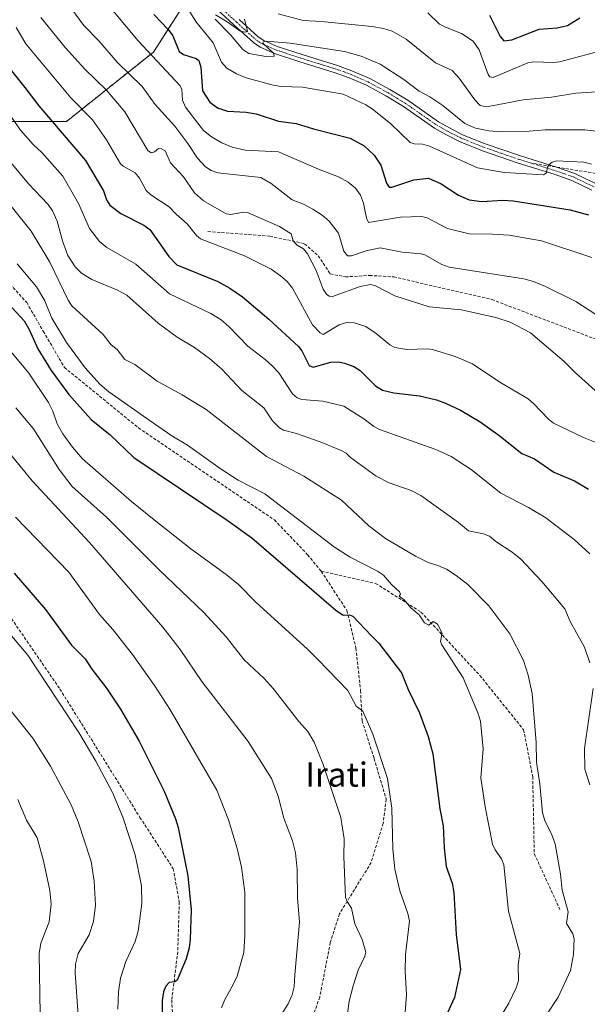
# Model space of a CAD drawing. Units: metres. Extents: x 651171 to 654632, y 4757860 to 4760249.
# Drawn here: x 654162 to 654350, y 4758672 to 4758998 of the extents above; entities that cross this region are included whole.
import ezdxf
from ezdxf.enums import TextEntityAlignment as Align

# ---------------------------------------------------------------- set-up
doc = ezdxf.new("R2010")
doc.units = ezdxf.units.M
doc.header["$MEASUREMENT"] = 0
for name, pattern in [('TRAZO_Y_PUNTO', [1, 0.5, -0.25, 0, -0.25]), ('TRAZOS', [0.75, 0.5, -0.25]), ('TRAZOSX2', [1.5, 1, -0.5])]:
    doc.linetypes.add(name, pattern=pattern)
for name, color, linetype, lineweight in [('Arbolado forestal', 92, 'TRAZOS', 0), ('Arbolado forestal CxS', 92, 'Continuous', 0), ('Curva de nivel maestra', 36, 'Continuous', 30), ('Curva de nivel normal', 36, 'Continuous', 0), ('Pista no pavimentada', 254, 'Continuous', 13), ('Pista no pavimentada Cxs', 254, 'Continuous', 0), ('Pista pavimentada eje', 135, 'TRAZO_Y_PUNTO', 0), ('Senda', 19, 'TRAZOSX2', 0), ('Texto cartográfico', 19, 'Continuous', 0)]:
    doc.layers.add(name, color=color, linetype=linetype, lineweight=lineweight)
doc.styles.add('Arial', font='txt', dxfattribs={"height": 0.2})

# ---------------------------------------------------------------- blocks, each defined once
blk = doc.blocks.new('*U161')
at = {"layer": 'Curva de nivel normal', "color": 36, "linetype": 'Continuous', "lineweight": 0}
blk.add_polyline3d([(654160.7, 4758833.59, 1270), (654178.35, 4758815.27, 1270), (654188.52, 4758801.29, 1270), (654192.94, 4758796.31, 1270), (654199.43, 4758788.08, 1270), (654206.71, 4758777.83, 1270), (654211.79, 4758769.95, 1270), (654227.33, 4758743.1, 1270), (654231.23, 4758733.3, 1270), (654234.11, 4758723.8, 1270), (654235.51, 4758717.65, 1270), (654236.58, 4758709.24, 1270), (654236.62, 4758694.96, 1270), (654236.28, 4758689.31, 1270), (654234.03, 4758681.49, 1270), (654232.66, 4758678.57, 1270), (654230.03, 4758673.82, 1270), (654228.88, 4758671.04, 1270)], dxfattribs=at)
blk = doc.blocks.new('*U166')
at = {"layer": 'Curva de nivel normal', "color": 36, "linetype": 'Continuous', "lineweight": 0}
blk.add_polyline3d([(654160.88, 4758995.72, 1220), (654164.13, 4758990.3, 1220), (654178.97, 4758972.39, 1220), (654186.15, 4758965.11, 1220), (654190.8, 4758958.56, 1220), (654195.42, 4758950.57, 1220), (654196.32, 4758949.78, 1220), (654200.35, 4758947.57, 1220), (654201.75, 4758945.8, 1220), (654203.93, 4758941.74, 1220), (654205.51, 4758940.27, 1220), (654211.56, 4758936.36, 1220), (654213.84, 4758933.85, 1220), (654217.53, 4758930.69, 1220), (654220.58, 4758926.78, 1220), (654221.97, 4758925.71, 1220), (654236.48, 4758920.12, 1220), (654245.28, 4758915.63, 1220), (654248.42, 4758913.48, 1220), (654250.58, 4758911.54, 1220), (654252.36, 4758909.41, 1220), (654258.96, 4758897.28, 1220), (654261.51, 4758894.58, 1220), (654262.57, 4758894.08, 1220), (654267.85, 4758897.23, 1220), (654270.74, 4758898.16, 1220), (654272.79, 4758897.91, 1220), (654276.71, 4758896.67, 1220), (654280.09, 4758894.35, 1220), (654284.66, 4758890.56, 1220), (654286.32, 4758889.68, 1220), (654290.29, 4758889.02, 1220), (654297, 4758889.24, 1220), (654298.69, 4758889.02, 1220), (654306.2, 4758886.76, 1220), (654312.02, 4758884.27, 1220), (654321.05, 4758878.29, 1220), (654330.4, 4758872.69, 1220), (654332.19, 4758871.21, 1220), (654337.18, 4758865.99, 1220), (654338.83, 4758864.72, 1220), (654348.67, 4758859.9, 1220), (654355.9, 4758857.06, 1220)], dxfattribs=at)
blk = doc.blocks.new('*U167')
at = {"layer": 'Curva de nivel normal', "color": 36, "linetype": 'Continuous', "lineweight": 0}
blk.add_polyline3d([(654161.23, 4758917.4, 1245), (654167.69, 4758909.77, 1245), (654170.4, 4758905.15, 1245), (654172.75, 4758899.45, 1245), (654177.63, 4758891.43, 1245), (654183.72, 4758883.02, 1245), (654188.59, 4758877.62, 1245), (654191.58, 4758875.09, 1245), (654205.33, 4758865.4, 1245), (654212.44, 4758860.52, 1245), (654217.64, 4758857.39, 1245), (654228.45, 4758849.65, 1245), (654234.41, 4758845.83, 1245), (654243.22, 4758841.22, 1245), (654266.32, 4758823.65, 1245), (654271.53, 4758820.31, 1245), (654280.5, 4758815.7, 1245), (654282.52, 4758814.33, 1245), (654285.18, 4758811.22, 1245), (654287.85, 4758808.76, 1245), (654288.11, 4758808.06, 1245), (654287.72, 4758807.35, 1245), (654289.34, 4758806.21, 1245), (654291.58, 4758803.5, 1245), (654294.31, 4758801.14, 1245), (654296.06, 4758798.55, 1245), (654297.57, 4758797.8, 1245), (654298.94, 4758798.96, 1245), (654300.39, 4758798.06, 1245), (654301.97, 4758795.1, 1245), (654301.42, 4758792.35, 1245), (654301.79, 4758791.28, 1245), (654308.91, 4758780.35, 1245), (654313.76, 4758768.68, 1245), (654314.61, 4758765.92, 1245), (654315.52, 4758756.84, 1245), (654314.74, 4758747.18, 1245), (654316.13, 4758737.55, 1245), (654318.56, 4758725.25, 1245), (654319.43, 4758723.36, 1245), (654321.6, 4758720.35, 1245), (654322.33, 4758718.37, 1245), (654323.92, 4758703.04, 1245), (654327.65, 4758689.03, 1245), (654327.05, 4758685.28, 1245), (654327.16, 4758680.04, 1245), (654326.58, 4758677.88, 1245), (654324, 4758672.62, 1245), (654320.38, 4758666.63, 1245)], dxfattribs=at)
blk = doc.blocks.new('*U169')
at = {"layer": 'Curva de nivel normal', "color": 36, "linetype": 'Continuous', "lineweight": 0}
blk.add_polyline3d([(654161.42, 4758739.99, 1290), (654164.36, 4758733.21, 1290), (654167.87, 4758727.32, 1290), (654169.92, 4758719.66, 1290), (654172.03, 4758709.85, 1290), (654172.53, 4758705.35, 1290), (654171.89, 4758699.56, 1290), (654169.09, 4758692.4, 1290), (654168.56, 4758689.01, 1290), (654168.87, 4758668.9, 1290)], dxfattribs=at)
blk = doc.blocks.new('*U175')
at = {"layer": 'Curva de nivel normal', "color": 36, "linetype": 'Continuous', "lineweight": 0}
blk.add_polyline3d([(654179.01, 4759002.26, 1210), (654183.28, 4758996.41, 1210), (654188.31, 4758991.32, 1210), (654194.36, 4758984.26, 1210), (654202.58, 4758976.12, 1210), (654206.98, 4758970.26, 1210), (654213.44, 4758963.01, 1210), (654217.78, 4758957.29, 1210), (654220.96, 4758952.44, 1210), (654223.57, 4758949.62, 1210), (654225.49, 4758948.33, 1210), (654227.65, 4758947.53, 1210), (654241.88, 4758946.01, 1210), (654245.31, 4758944.08, 1210), (654252.31, 4758938.67, 1210), (654256.08, 4758937.17, 1210), (654259.16, 4758935.5, 1210), (654262.24, 4758933.51, 1210), (654264.55, 4758931.56, 1210), (654267.59, 4758927.63, 1210), (654269.44, 4758921.61, 1210), (654270.61, 4758920.13, 1210), (654271.9, 4758920.1, 1210), (654276.82, 4758921.75, 1210), (654281.41, 4758922.74, 1210), (654288.67, 4758921.31, 1210), (654294.94, 4758920.78, 1210), (654296.15, 4758920.43, 1210), (654301.81, 4758917.26, 1210), (654304.25, 4758916.34, 1210), (654328.97, 4758912.46, 1210), (654332.18, 4758911.62, 1210), (654336.19, 4758909.97, 1210), (654346.13, 4758904.92, 1210), (654354.99, 4758899.19, 1210)], dxfattribs=at)
blk = doc.blocks.new('*U177')
at = {"layer": 'Curva de nivel normal', "color": 36, "linetype": 'Continuous', "lineweight": 0}
blk.add_polyline3d([(654156.41, 4758857.62, 1265), (654166.17, 4758845.53, 1265), (654185.17, 4758825.14, 1265), (654209.44, 4758797.08, 1265), (654215.26, 4758789.7, 1265), (654222.38, 4758779.1, 1265), (654237.72, 4758759.25, 1265), (654245.47, 4758746.95, 1265), (654247.65, 4758741.09, 1265), (654249.55, 4758733.86, 1265), (654252.43, 4758726.29, 1265), (654253.44, 4758722.31, 1265), (654253.92, 4758716.81, 1265), (654254.03, 4758707.42, 1265), (654254.68, 4758699.36, 1265), (654253.16, 4758681.95, 1265), (654252.89, 4758678.01, 1265), (654252.32, 4758675.35, 1265), (654251.01, 4758672.4, 1265), (654246.75, 4758665.73, 1265)], dxfattribs=at)
blk = doc.blocks.new('*U179')
at = {"layer": 'Curva de nivel normal', "color": 36, "linetype": 'Continuous', "lineweight": 0}
blk.add_polyline3d([(654152.24, 4758802.61, 1280), (654164.75, 4758787.79, 1280), (654181.68, 4758762.22, 1280), (654187.24, 4758752.68, 1280), (654192.85, 4758742.39, 1280), (654196.18, 4758734.13, 1280), (654200.34, 4758721.69, 1280), (654202.41, 4758711.43, 1280), (654202.57, 4758705.54, 1280), (654201.32, 4758696.39, 1280), (654200.36, 4758692.94, 1280), (654197.26, 4758686.37, 1280), (654195.44, 4758680.86, 1280), (654194.76, 4758676.3, 1280), (654194.61, 4758670.57, 1280)], dxfattribs=at)
blk = doc.blocks.new('*U190')
at = {"layer": 'Curva de nivel normal', "color": 36, "linetype": 'Continuous', "lineweight": 0}
blk.add_polyline3d([(654150.98, 4758779.5, 1285), (654166.47, 4758760.34, 1285), (654172.34, 4758751.03, 1285), (654179.12, 4758738.21, 1285), (654181.42, 4758732.63, 1285), (654185.75, 4758719.53, 1285), (654186.79, 4758712.94, 1285), (654187.15, 4758704.99, 1285), (654186.52, 4758699.58, 1285), (654185.04, 4758695.23, 1285), (654181.42, 4758688.98, 1285), (654180.61, 4758685.46, 1285), (654180.43, 4758682.62, 1285), (654181.41, 4758668.48, 1285)], dxfattribs=at)
blk = doc.blocks.new('*U194')
at = {"layer": 'Curva de nivel normal', "color": 36, "linetype": 'Continuous', "lineweight": 0}
blk.add_polyline3d([(654169.13, 4758999.08, 1215), (654177.28, 4758988.96, 1215), (654183.63, 4758981.94, 1215), (654190.77, 4758974.92, 1215), (654196.88, 4758967.75, 1215), (654204.55, 4758955, 1215), (654205.62, 4758954.25, 1215), (654206.74, 4758954.53, 1215), (654208.02, 4758955.67, 1215), (654209.05, 4758955.53, 1215), (654210.21, 4758954.82, 1215), (654212.05, 4758950.86, 1215), (654216.36, 4758946.24, 1215), (654219.94, 4758940.91, 1215), (654222.91, 4758938.31, 1215), (654230.44, 4758934.02, 1215), (654232.01, 4758933.82, 1215), (654236.19, 4758934.51, 1215), (654237.55, 4758934.42, 1215), (654248.05, 4758929.8, 1215), (654252, 4758927.39, 1215), (654252.59, 4758925.1, 1215), (654253.97, 4758923.58, 1215), (654256.08, 4758922.38, 1215), (654257.31, 4758920.77, 1215), (654260.22, 4758915.21, 1215), (654262.56, 4758909.07, 1215), (654263.63, 4758907.34, 1215), (654264.48, 4758906.68, 1215), (654265.58, 4758906.65, 1215), (654274.8, 4758909.98, 1215), (654278.2, 4758910.54, 1215), (654279.82, 4758910.15, 1215), (654286.23, 4758906.79, 1215), (654297.63, 4758903.16, 1215), (654308.28, 4758902.17, 1215), (654319.68, 4758899.63, 1215), (654324.39, 4758898.11, 1215), (654331.17, 4758894.64, 1215), (654342.28, 4758885.13, 1215), (654345.98, 4758881.4, 1215), (654352.61, 4758875.53, 1215)], dxfattribs=at)
blk = doc.blocks.new('*U208')
at = {"layer": 'Curva de nivel maestra', "color": 36, "linetype": 'Continuous', "lineweight": 30}
blk.add_polyline3d([(654317.59, 4758999.81, 1175), (654321.14, 4758992.7, 1175), (654322.33, 4758991.27, 1175), (654325.01, 4758991.67, 1175), (654334.04, 4758995.2, 1175), (654340.03, 4758995.64, 1175), (654343.37, 4758996.34, 1175), (654347.54, 4758998.95, 1175)], dxfattribs=at)
blk = doc.blocks.new('*U220')
at = {"layer": 'Curva de nivel maestra', "color": 36, "linetype": 'Continuous', "lineweight": 30}
blk.add_polyline3d([(654160.3, 4758814.94, 1275), (654170.62, 4758802.96, 1275), (654179.26, 4758791.13, 1275), (654183.75, 4758786.66, 1275), (654186, 4758783.16, 1275), (654190.8, 4758776.95, 1275), (654195.45, 4758769.94, 1275), (654201.64, 4758759.35, 1275), (654209.87, 4758742.84, 1275), (654213.68, 4758733.64, 1275), (654214.6, 4758730.72, 1275), (654217.78, 4758714.72, 1275), (654218.85, 4758703.51, 1275), (654218.56, 4758693.73, 1275), (654218.18, 4758690.89, 1275), (654217.2, 4758687.26, 1275), (654214.19, 4758680.17, 1275), (654213.4, 4758679.59, 1275), (654211.61, 4758679.39, 1275), (654210.43, 4758678.18, 1275), (654209.65, 4758676.32, 1275), (654209.21, 4758673.49, 1275), (654209.22, 4758666.62, 1275)], dxfattribs=at)

msp = doc.modelspace()

# ---------------------------------------------------------------- linework, layer by layer
at = {"layer": 'Arbolado forestal', "color": 92, "linetype": 'TRAZOS', "lineweight": 0}
msp.add_polyline3d([(654218.23, 4759006.13, 1192.27), (654206.38, 4758987.58, 1203.8), (654177.53, 4758964.55, 1223.12), (654110.92, 4758964.55, 1250.7), (654110.4, 4758964.08, 1250.95), (654089.29, 4758945.2, 1256.95), (654088.53, 4758944.51, 1256.97), (654087.76, 4758943.83, 1257.01), (654086.59, 4758942.78, 1257.08), (654049.03, 4758931.04, 1249.57), (654045.6, 4758929.97, 1248.87), (654021.27, 4758932.53, 1240.89), (653984.12, 4758936.37, 1227.79), (653953.83, 4758938.54, 1214.6)], dxfattribs=at)
at = {"layer": 'Arbolado forestal CxS', "color": 92, "linetype": 'Continuous', "lineweight": 0}
for points in [[(654218.23, 4759006.13, 1192.27), (654206.38, 4758987.58, 1203.8), (654177.53, 4758964.55, 1223.12), (654110.92, 4758964.55, 1250.7), (654086.59, 4758942.78, 1257.08), (654045.6, 4758929.97, 1248.87), (654021.27, 4758932.53, 1240.89), (653984.12, 4758936.37, 1227.79), (653948.26, 4758938.93, 1212.19)], [(653948.26, 4758938.93, 1212.19), (653984.12, 4758936.37, 1227.79), (654021.27, 4758932.53, 1240.89), (654045.6, 4758929.97, 1248.87), (654086.59, 4758942.78, 1257.08), (654110.92, 4758964.55, 1250.7), (654177.53, 4758964.55, 1223.12), (654206.38, 4758987.58, 1203.8), (654218.23, 4759006.13, 1192.27)]]:
    msp.add_polyline3d(points, dxfattribs=at)
at = {"layer": 'Curva de nivel maestra', "color": 36, "linetype": 'Continuous', "lineweight": 30}
for points in [[(654206.5, 4758999.99, 1200), (654211.22, 4758995.09, 1200), (654212.78, 4758992.9, 1200), (654214.93, 4758987.8, 1200), (654216.33, 4758986.73, 1200), (654220.56, 4758985.43, 1200), (654221.41, 4758984.74, 1200), (654222.02, 4758982.63, 1200), (654222.55, 4758974.69, 1200), (654225.08, 4758971.01, 1200), (654227.61, 4758969.13, 1200), (654230.88, 4758967.98, 1200), (654237.03, 4758967.65, 1200), (654240.32, 4758967.07, 1200), (654247.75, 4758964.74, 1200), (654253.63, 4758963.94, 1200), (654259.37, 4758962.13, 1200), (654271.5, 4758959.01, 1200), (654276.14, 4758956.56, 1200), (654279.47, 4758953.42, 1200), (654281.59, 4758950.07, 1200), (654283.5, 4758944.17, 1200), (654284.42, 4758942.85, 1200), (654285.26, 4758942.83, 1200), (654292.61, 4758945.23, 1200), (654297.43, 4758945.79, 1200), (654301.56, 4758943.93, 1200), (654307.36, 4758940.14, 1200), (654310.89, 4758938.66, 1200), (654315.12, 4758938.12, 1200), (654322.01, 4758938.49, 1200), (654325.47, 4758938.33, 1200), (654344.3, 4758935.36, 1200), (654350.32, 4758933.71, 1200)], [(654155.01, 4758986.81, 1225), (654163.82, 4758975.82, 1225), (654168.43, 4758969.76, 1225), (654183.85, 4758951.64, 1225), (654189.79, 4758941.64, 1225), (654190.79, 4758938.6, 1225), (654191.98, 4758936.83, 1225), (654195.55, 4758934.16, 1225), (654203.2, 4758930.2, 1225), (654205.12, 4758928.8, 1225), (654211.48, 4758919.86, 1225), (654214.09, 4758917.16, 1225), (654227.73, 4758911.62, 1225), (654231.68, 4758909.41, 1225), (654235.83, 4758906.48, 1225), (654244.56, 4758899.14, 1225), (654254.38, 4758890.07, 1225), (654255.47, 4758888.67, 1225), (654257.92, 4758883.8, 1225), (654259.22, 4758883.2, 1225), (654265.03, 4758884.92, 1225), (654267.61, 4758884.94, 1225), (654269.64, 4758884.57, 1225), (654272.73, 4758883.4, 1225), (654274.74, 4758882.16, 1225), (654279.87, 4758877.01, 1225), (654282.16, 4758875.62, 1225), (654285.96, 4758874.66, 1225), (654294.48, 4758873.76, 1225), (654300.1, 4758872.41, 1225), (654303.08, 4758871.29, 1225), (654308.03, 4758868.92, 1225), (654314.49, 4758865.15, 1225), (654320.74, 4758860.74, 1225), (654328.36, 4758854.57, 1225), (654332.48, 4758852.91, 1225), (654338.94, 4758848.44, 1225), (654345.73, 4758845.52, 1225), (654350.33, 4758842.83, 1225)], [(654155.74, 4758907.08, 1250), (654163.59, 4758898.52, 1250), (654165.26, 4758895.68, 1250), (654168.04, 4758889.24, 1250), (654172.51, 4758882.08, 1250), (654178.39, 4758874.19, 1250), (654185.7, 4758865.86, 1250), (654192.07, 4758860.77, 1250), (654199.86, 4758853.26, 1250), (654230.72, 4758832.58, 1250), (654238.98, 4758826.67, 1250), (654266.77, 4758802.73, 1250), (654269.21, 4758801.06, 1250), (654271.24, 4758801.22, 1250), (654272.31, 4758800.76, 1250), (654278.43, 4758794.39, 1250), (654281, 4758791.8, 1250), (654288.47, 4758782.01, 1250), (654290.65, 4758776.42, 1250), (654294.44, 4758768.68, 1250), (654297.28, 4758760.93, 1250), (654298.9, 4758755.2, 1250), (654301.2, 4758736.92, 1250), (654302.25, 4758731.3, 1250), (654302.55, 4758724.07, 1250), (654303.22, 4758717.83, 1250), (654305.22, 4758712.27, 1250), (654305.83, 4758709.23, 1250), (654306.58, 4758695.32, 1250), (654308.03, 4758683.71, 1250), (654306.07, 4758674.47, 1250), (654301.23, 4758664.02, 1250)]]:
    msp.add_polyline3d(points, dxfattribs=at)
at = {"layer": 'Curva de nivel normal', "color": 36, "linetype": 'Continuous', "lineweight": 0}
for points in [[(654191.81, 4759002.67, 1205), (654201.35, 4758991.35, 1205), (654215.22, 4758976.38, 1205), (654215.74, 4758975.2, 1205), (654216, 4758971.68, 1205), (654217, 4758969.28, 1205), (654222.96, 4758961.6, 1205), (654225.57, 4758959.47, 1205), (654229.02, 4758957.51, 1205), (654232.46, 4758956.08, 1205), (654236.69, 4758955.07, 1205), (654247.75, 4758954.58, 1205), (654261.02, 4758948.76, 1205), (654267.57, 4758946.29, 1205), (654270.87, 4758944.46, 1205), (654273.26, 4758942.47, 1205), (654274.89, 4758940.13, 1205), (654275.86, 4758937.51, 1205), (654276.89, 4758932.51, 1205), (654277.54, 4758931.11, 1205), (654288.16, 4758932.88, 1205), (654295.2, 4758933.15, 1205), (654297.01, 4758932.64, 1205), (654303.75, 4758929.13, 1205), (654310.83, 4758927.38, 1205), (654318.59, 4758927.32, 1205), (654324.16, 4758926.89, 1205), (654334.83, 4758925.01, 1205), (654351.53, 4758919.57, 1205)], [(654218.03, 4759001.41, 1195), (654220.43, 4758997.7, 1195), (654226.13, 4758990.67, 1195), (654228.86, 4758984.25, 1195), (654230.66, 4758982.26, 1195), (654233.84, 4758980.37, 1195), (654237.04, 4758979.05, 1195), (654246.01, 4758976.58, 1195), (654248.67, 4758976.17, 1195), (654255.74, 4758975.99, 1195), (654269.19, 4758973.61, 1195), (654276.72, 4758970.15, 1195), (654278.73, 4758968.8, 1195), (654284.95, 4758963.81, 1195), (654291.36, 4758957.6, 1195), (654292.63, 4758957.15, 1195), (654295.42, 4758957.07, 1195), (654297.76, 4758956.41, 1195), (654313.58, 4758949.28, 1195), (654322.49, 4758947.74, 1195), (654335.52, 4758946.9, 1195), (654336.42, 4758947.63, 1195), (654336.75, 4758949.44, 1195), (654337.3, 4758950.36, 1195), (654338.38, 4758951.15, 1195), (654339.75, 4758951.54, 1195), (654348.83, 4758951.09, 1195), (654351.42, 4758950.48, 1195)], [(654236.5, 4758998.47, 1190), (654237.49, 4758994.38, 1190), (654236.57, 4758994.17, 1190), (654235.01, 4758994.64, 1190), (654230.79, 4758997.63, 1190), (654226.88, 4758999.95, 1190)], [(654247.66, 4759000.22, 1185), (654255.97, 4758998.04, 1185), (654261.97, 4758997.74, 1185), (654278.67, 4758996, 1185), (654282.53, 4758995.41, 1185), (654285.38, 4758994.52, 1185), (654289.99, 4758991.86, 1185), (654299.7, 4758984.01, 1185), (654305.19, 4758981.46, 1185), (654307.61, 4758978.9, 1185), (654312.74, 4758971.8, 1185), (654314.52, 4758969.93, 1185), (654316.45, 4758969.44, 1185), (654320.18, 4758970.11, 1185), (654328.7, 4758971.78, 1185), (654338.08, 4758972.67, 1185), (654346.16, 4758973.92, 1185), (654358.32, 4758974.73, 1185)], [(654297.16, 4759000.53, 1180), (654301.05, 4758996.84, 1180), (654303.04, 4758995.77, 1180), (654308.31, 4758993.75, 1180), (654312.16, 4758991.24, 1180), (654314.19, 4758988.28, 1180), (654317.16, 4758980.16, 1180), (654317.76, 4758979.32, 1180), (654318.78, 4758979.18, 1180), (654330.34, 4758984.01, 1180), (654332.14, 4758984.3, 1180), (654338.77, 4758984.09, 1180), (654340.78, 4758984.3, 1180), (654356.56, 4758988.5, 1180)], [(654226.79, 4758998.43, 1190), (654231.84, 4758993.31, 1190), (654235.97, 4758988.48, 1190), (654237.92, 4758987.07, 1190), (654243.61, 4758986.08, 1190), (654246.36, 4758986.25, 1190), (654246.09, 4758987.21, 1190), (654242.6, 4758990.48, 1190), (654242.65, 4758990.96, 1190), (654243.63, 4758991.14, 1190), (654251.59, 4758990.55, 1190), (654269.61, 4758987.76, 1190), (654275.16, 4758986.17, 1190), (654281.44, 4758983.54, 1190), (654289.28, 4758978.52, 1190), (654294.27, 4758974.64, 1190), (654297.82, 4758972.76, 1190), (654302.16, 4758969.83, 1190), (654309.41, 4758963.94, 1190), (654312.92, 4758962.35, 1190), (654317.36, 4758961.49, 1190), (654321.56, 4758961.17, 1190), (654330.78, 4758961.35, 1190), (654336.02, 4758961.81, 1190), (654349.11, 4758961.83, 1190), (654360.19, 4758960.53, 1190)], [(654154.3, 4758973.19, 1230), (654162.33, 4758961.73, 1230), (654166.59, 4758957.01, 1230), (654169.42, 4758954.36, 1230), (654176.35, 4758946.51, 1230), (654181.51, 4758937.41, 1230), (654185.2, 4758929.14, 1230), (654188.47, 4758924.81, 1230), (654190.98, 4758922.85, 1230), (654200.57, 4758917.34, 1230), (654211.66, 4758907.55, 1230), (654225.41, 4758900.95, 1230), (654228.78, 4758898.94, 1230), (654231.33, 4758896.68, 1230), (654237.57, 4758890.12, 1230), (654243.4, 4758885.72, 1230), (654245.55, 4758883.74, 1230), (654247.88, 4758881.38, 1230), (654252.37, 4758874.4, 1230), (654253.91, 4758873.01, 1230), (654255.46, 4758872.54, 1230), (654262.42, 4758871.99, 1230), (654269.43, 4758870.34, 1230), (654276.03, 4758866.14, 1230), (654279.27, 4758863.53, 1230), (654281.21, 4758862.53, 1230), (654299.82, 4758855.97, 1230), (654304.86, 4758853.68, 1230), (654311.58, 4758849.36, 1230), (654321.4, 4758841.47, 1230), (654330.55, 4758836.79, 1230), (654336.29, 4758833.31, 1230), (654345.66, 4758826.17, 1230), (654350.79, 4758821.42, 1230)], [(654153.2, 4758958.11, 1235), (654165.02, 4758943.96, 1235), (654171.51, 4758937.1, 1235), (654172.94, 4758935, 1235), (654174.49, 4758931.62, 1235), (654176.31, 4758925.09, 1235), (654178.06, 4758920.25, 1235), (654180.5, 4758916.49, 1235), (654182.51, 4758914.36, 1235), (654186.02, 4758912.3, 1235), (654194.2, 4758908.82, 1235), (654197.55, 4758907.08, 1235), (654207.93, 4758897.77, 1235), (654214.2, 4758893.11, 1235), (654219.96, 4758889.71, 1235), (654224.93, 4758886.12, 1235), (654229.05, 4758882.52, 1235), (654235.67, 4758875.53, 1235), (654242.91, 4758869.7, 1235), (654245.76, 4758865.43, 1235), (654248.06, 4758863.14, 1235), (654249.43, 4758862.36, 1235), (654253.75, 4758861.27, 1235), (654261.56, 4758858.5, 1235), (654268.53, 4758855.64, 1235), (654270.18, 4758854.73, 1235), (654271.62, 4758853.31, 1235), (654280.09, 4758847.15, 1235), (654284.34, 4758844.94, 1235), (654291.69, 4758842.33, 1235), (654294.92, 4758840.75, 1235), (654307.38, 4758831.78, 1235), (654310.69, 4758829.05, 1235), (654315.58, 4758828.04, 1235), (654317.55, 4758827.28, 1235), (654319.68, 4758825.52, 1235), (654325.1, 4758821.95, 1235), (654327.94, 4758819.6, 1235), (654334.94, 4758812.25, 1235), (654342.49, 4758803.12, 1235), (654344.32, 4758799.03, 1235), (654349, 4758790.52, 1235), (654350.8, 4758785.33, 1235)], [(654158.82, 4758937.06, 1240), (654165.84, 4758928.25, 1240), (654172.1, 4758917.99, 1240), (654178.09, 4758905.36, 1240), (654179.3, 4758903.56, 1240), (654189.72, 4758894.06, 1240), (654192.37, 4758890.64, 1240), (654194.37, 4758889.04, 1240), (654196.91, 4758885.77, 1240), (654200.19, 4758884.07, 1240), (654207.59, 4758878.62, 1240), (654215.84, 4758874.09, 1240), (654223.78, 4758869.15, 1240), (654243.77, 4758853.67, 1240), (654256.19, 4758847.06, 1240), (654268.62, 4758839.17, 1240), (654277.66, 4758830.61, 1240), (654283.2, 4758826.52, 1240), (654293.11, 4758820.64, 1240), (654297.32, 4758818.53, 1240), (654300.47, 4758817.58, 1240), (654303.4, 4758816.26, 1240), (654306.55, 4758814.27, 1240), (654310.41, 4758811.18, 1240), (654317.41, 4758804.18, 1240), (654324.3, 4758794.93, 1240), (654328.88, 4758786.07, 1240), (654330.39, 4758781.26, 1240), (654331.78, 4758775.1, 1240), (654333.03, 4758758.89, 1240), (654333.2, 4758752.39, 1240), (654334.3, 4758745.23, 1240), (654335.16, 4758735.62, 1240), (654335.89, 4758733.05, 1240), (654338.28, 4758728.27, 1240), (654339.37, 4758725.29, 1240), (654341.1, 4758715.32, 1240), (654341.7, 4758709.98, 1240), (654343.62, 4758702.84, 1240), (654343.05, 4758699, 1240), (654345.18, 4758695.51, 1240), (654345.65, 4758693.91, 1240), (654345.38, 4758688.73, 1240), (654344.36, 4758683.35, 1240), (654340.31, 4758674.54, 1240), (654336.3, 4758668.39, 1240)], [(654159.18, 4758888.42, 1255), (654165.08, 4758881.28, 1255), (654171.63, 4758871.54, 1255), (654173.03, 4758868.66, 1255), (654174.49, 4758864.48, 1255), (654176.32, 4758861.18, 1255), (654179.52, 4758856.68, 1255), (654182.93, 4758852.84, 1255), (654199.08, 4758838.7, 1255), (654206, 4758833.05, 1255), (654218.7, 4758823.1, 1255), (654230.49, 4758814.56, 1255), (654234.51, 4758811.21, 1255), (654240.23, 4758805.4, 1255), (654257.36, 4758789.87, 1255), (654260.77, 4758786.43, 1255), (654270.66, 4758776.17, 1255), (654273.44, 4758770.98, 1255), (654275.62, 4758769.24, 1255), (654278.98, 4758761.63, 1255), (654283.82, 4758746.96, 1255), (654285.28, 4758737.18, 1255), (654285.58, 4758723.66, 1255), (654286.28, 4758716.99, 1255), (654287.87, 4758709.8, 1255), (654290.6, 4758702.27, 1255), (654291.11, 4758699.68, 1255), (654289.76, 4758688.64, 1255), (654289.73, 4758683.08, 1255), (654290.18, 4758675.45, 1255), (654289.73, 4758669.48, 1255)], [(654160.86, 4758869.74, 1260), (654166.7, 4758862.77, 1260), (654175.16, 4758849.32, 1260), (654179.51, 4758843.73, 1260), (654190.85, 4758833.51, 1260), (654208.21, 4758816.04, 1260), (654223.04, 4758801.99, 1260), (654230.46, 4758793.9, 1260), (654236.43, 4758786.27, 1260), (654243.04, 4758780.08, 1260), (654246.04, 4758776.8, 1260), (654254.48, 4758765.87, 1260), (654257.52, 4758762.51, 1260), (654259.56, 4758758.97, 1260), (654262.46, 4758751.98, 1260), (654268.34, 4758734.03, 1260), (654269.49, 4758726.96, 1260), (654269.36, 4758721.16, 1260), (654269.98, 4758707.59, 1260), (654270.45, 4758706.24, 1260), (654271.93, 4758704.04, 1260), (654273.03, 4758698.84, 1260), (654275.47, 4758693.7, 1260), (654276.69, 4758689.43, 1260), (654276.39, 4758688.18, 1260), (654274.18, 4758683.55, 1260), (654272.43, 4758678.35, 1260), (654271.16, 4758673.22, 1260), (654270.37, 4758667.36, 1260)], [(654351.93, 4758776.78, 1235), (654349.03, 4758756.94, 1235), (654349.11, 4758750.12, 1235), (654350.84, 4758744.85, 1235)]]:
    msp.add_polyline3d(points, dxfattribs=at)
at = {"layer": 'Pista no pavimentada', "color": 254, "linetype": 'Continuous', "lineweight": 13}
for points in [[(654351.51, 4758941.88, 1196.66), (654344.9, 4758945.06, 1195.82), (654339.05, 4758947.09, 1195.6), (654327.08, 4758950.79, 1194), (654315.3, 4758954.86, 1192.78), (654307.68, 4758957.94, 1192.6), (654303.13, 4758960.25, 1192.21), (654299.35, 4758962.4, 1192.41), (654289.16, 4758969.51, 1192.23), (654283.33, 4758973.06, 1192.29), (654276.84, 4758976.56, 1192.2), (654271.12, 4758979.09, 1191.81), (654266.53, 4758980.71, 1191.9), (654254.81, 4758984.38, 1190.6), (654246.44, 4758987.13, 1190.13), (654241.72, 4758989.16, 1189.53), (654239.46, 4758990.7, 1189.59), (654233.03, 4758996.54, 1190), (654208.5, 4759019.3, 1191.96)], [(654234.73, 4758998.38, 1190.02), (654241.02, 4758992.66, 1189.81), (654242.92, 4758991.36, 1189.59), (654247.32, 4758989.47, 1189.73), (654255.57, 4758986.76, 1190.38), (654267.33, 4758983.09, 1191.52), (654272.04, 4758981.41, 1191.57), (654277.94, 4758978.8, 1191.95), (654284.57, 4758975.22, 1191.83), (654290.52, 4758971.61, 1191.84), (654300.69, 4758964.52, 1192.23), (654304.31, 4758962.45, 1191.79), (654308.72, 4758960.22, 1191.61), (654316.18, 4758957.2, 1192.08), (654327.86, 4758953.17, 1194.04), (654339.83, 4758949.47, 1194.92), (654345.86, 4758947.38, 1195.66), (654352.67, 4758944.1, 1196.18)]]:
    msp.add_polyline3d(points, dxfattribs=at)
at = {"layer": 'Pista no pavimentada Cxs', "color": 254, "linetype": 'Continuous', "lineweight": 0}
for points in [[(654351.51, 4758941.88, 1196.66), (654344.9, 4758945.06, 1195.82), (654339.05, 4758947.09, 1195.6), (654327.08, 4758950.79, 1194), (654315.3, 4758954.86, 1192.78), (654307.68, 4758957.94, 1192.6), (654303.13, 4758960.25, 1192.21), (654299.35, 4758962.4, 1192.41), (654289.16, 4758969.51, 1192.23), (654283.33, 4758973.06, 1192.29), (654276.84, 4758976.56, 1192.2), (654271.12, 4758979.09, 1191.81), (654266.53, 4758980.71, 1191.9), (654254.81, 4758984.38, 1190.6), (654246.44, 4758987.13, 1190.13), (654241.72, 4758989.16, 1189.53), (654239.46, 4758990.7, 1189.59), (654233.03, 4758996.54, 1190), (654208.5, 4759019.3, 1191.96)], [(654234.73, 4758998.38, 1190.02), (654241.02, 4758992.66, 1189.81), (654242.92, 4758991.36, 1189.59), (654247.32, 4758989.47, 1189.73), (654255.57, 4758986.76, 1190.38), (654267.33, 4758983.09, 1191.52), (654272.04, 4758981.41, 1191.57), (654277.94, 4758978.8, 1191.95), (654284.57, 4758975.22, 1191.83), (654290.52, 4758971.61, 1191.84), (654300.69, 4758964.52, 1192.23), (654304.31, 4758962.45, 1191.79), (654308.72, 4758960.22, 1191.61), (654316.18, 4758957.2, 1192.08), (654327.86, 4758953.17, 1194.04), (654339.83, 4758949.47, 1194.92), (654345.86, 4758947.38, 1195.66), (654352.67, 4758944.1, 1196.18)]]:
    msp.add_polyline3d(points, dxfattribs=at)
at = {"layer": 'Pista pavimentada eje', "color": 135, "linetype": 'TRAZO_Y_PUNTO', "lineweight": 0}
for points in [[(654209.33, 4759020.24, 1191.86), (654233.88, 4758997.46, 1190.01), (654237.03, 4758994.6, 1189.79), (654240.24, 4758991.68, 1189.7), (654241.19, 4758991.03, 1189.67), (654242.32, 4758990.26, 1189.6), (654246.88, 4758988.3, 1189.99), (654255.19, 4758985.57, 1190.5), (654261.05, 4758983.74, 1191.07), (654266.93, 4758981.9, 1191.7), (654269.23, 4758981.09, 1191.72), (654271.58, 4758980.25, 1191.68), (654277.39, 4758977.68, 1192.1), (654283.95, 4758974.14, 1192.12), (654286.87, 4758972.37, 1192.24), (654289.84, 4758970.56, 1192.07), (654294.93, 4758967.02, 1192.27), (654300.02, 4758963.46, 1192.44), (654301.91, 4758962.39, 1192.34), (654303.72, 4758961.35, 1192.05), (654305.93, 4758960.24, 1192.05), (654308.2, 4758959.08, 1192.24), (654312.01, 4758957.54, 1192.41), (654315.74, 4758956.03, 1192.45), (654321.63, 4758954, 1193.32), (654327.47, 4758951.98, 1194.02), (654331.02, 4758950.88, 1194.32)], [(654331.02, 4758950.88, 1194.32), (654339.44, 4758948.28, 1195.29), (654345.38, 4758946.22, 1195.73), (654352.09, 4758942.99, 1196.39)]]:
    msp.add_polyline3d(points, dxfattribs=at)
at = {"layer": 'Senda', "color": 19, "linetype": 'TRAZOSX2', "lineweight": 0}
for points in [[(654047.94, 4759032.89, 1244.17), (654066.41, 4759011.61, 1246.79), (654076.91, 4758994.61, 1250.07), (654080.91, 4758985.61, 1251.53), (654088.91, 4758980.61, 1251.79), (654101.41, 4758972.61, 1251.59), (654120.91, 4758954.11, 1249.73), (654146.91, 4758924.11, 1248.19), (654164.41, 4758904.61, 1247.7), (654169.91, 4758895.11, 1247.49), (654176.91, 4758883.11, 1247.21), (654201.41, 4758863.11, 1246.37), (654246.41, 4758832.61, 1246.46), (654257.41, 4758821.11, 1247.06), (654261.91, 4758815.61, 1247.77)], [(654331.02, 4758950.88, 1194.32), (654363.91, 4758945.61, 1194.74), (654377.91, 4758946.61, 1192.46), (654390.91, 4758945.11, 1191.14), (654413.41, 4758940.61, 1188.99), (654429.41, 4758938.61, 1186.43), (654461.41, 4758935.61, 1182.51), (654475.41, 4758931.11, 1180.75), (654501.91, 4758917.61, 1177.85), (654528.91, 4758901.11, 1173.89), (654538.41, 4758892.61, 1171.53), (654539.41, 4758881.11, 1171.27), (654539.91, 4758864.11, 1170.52), (654547.41, 4758849.61, 1167.99), (654554.91, 4758833.61, 1167.19), (654564.41, 4758818.61, 1166.92)], [(654224.41, 4758928.11, 1219.13), (654244.91, 4758926.61, 1216.39), (654256.41, 4758924.11, 1214.55), (654260.91, 4758920.11, 1213.96), (654264.91, 4758914.11, 1213), (654269.91, 4758913.11, 1212.69), (654277.91, 4758913.61, 1213.22), (654285.91, 4758913.11, 1212.83), (654318.41, 4758905.61, 1212.97), (654356.41, 4758891.11, 1211.15), (654379.41, 4758880.61, 1209.34)], [(654129.16, 4758819.43, 1278.51), (654142.41, 4758817.61, 1278.05), (654153.41, 4758808.61, 1278.01), (654175.41, 4758776.61, 1279.12), (654201.91, 4758734.11, 1277.92), (654212.91, 4758717.11, 1276.3), (654214.91, 4758706.11, 1275.96), (654214.41, 4758689.61, 1275.5), (654212.41, 4758673.61, 1274.15), (654212.91, 4758665.61, 1273.73), (654221.91, 4758637.61, 1272.86), (654236.91, 4758600.61, 1271.08), (654243.91, 4758585.11, 1271.77)], [(654261.91, 4758815.61, 1247.77), (654270.41, 4758802.61, 1249.37), (654273.41, 4758790.11, 1251.53), (654274.91, 4758776.11, 1253.85), (654275.41, 4758766.11, 1255.24), (654279.41, 4758753.61, 1255.16), (654283.41, 4758740.11, 1255.09), (654282.41, 4758732.11, 1255.35), (654278.41, 4758719.11, 1257.01), (654267.91, 4758702.11, 1260.93), (654264.91, 4758692.61, 1262.42), (654261.41, 4758674.61, 1262.44), (654256.41, 4758660.11, 1261.89)], [(654261.91, 4758815.61, 1247.77), (654279.91, 4758811.61, 1245.69), (654294.91, 4758802.11, 1244.72), (654314.41, 4758781.11, 1243.37), (654328.91, 4758763.11, 1240.61), (654331.91, 4758747.61, 1240.05), (654332.41, 4758722.11, 1241.37), (654340.91, 4758703.61, 1240.45)]]:
    msp.add_polyline3d(points, dxfattribs=at)

# ---------------------------------------------------------------- block references
at = {"layer": 'Curva de nivel maestra', "color": 36, "linetype": 'Continuous', "lineweight": 30}
for name in ['*U208', '*U220']:
    msp.add_blockref(name, (0, 0), dxfattribs=at)
at = {"layer": 'Curva de nivel normal', "color": 36, "linetype": 'Continuous', "lineweight": 0}
for name in ['*U175', '*U194', '*U166', '*U167', '*U177', '*U161', '*U179', '*U190', '*U169']:
    msp.add_blockref(name, (0, 0), dxfattribs=at)

# ---------------------------------------------------------------- texts
at = {"layer": 'Texto cartográfico', "color": 19, "linetype": 'Continuous', "lineweight": 0, "style": 'Arial'}
msp.add_text('Irati', height=8, dxfattribs=at).set_placement((654267.01, 4758748.28), align=Align.MIDDLE_CENTER)

doc.saveas('drawing.dxf')
